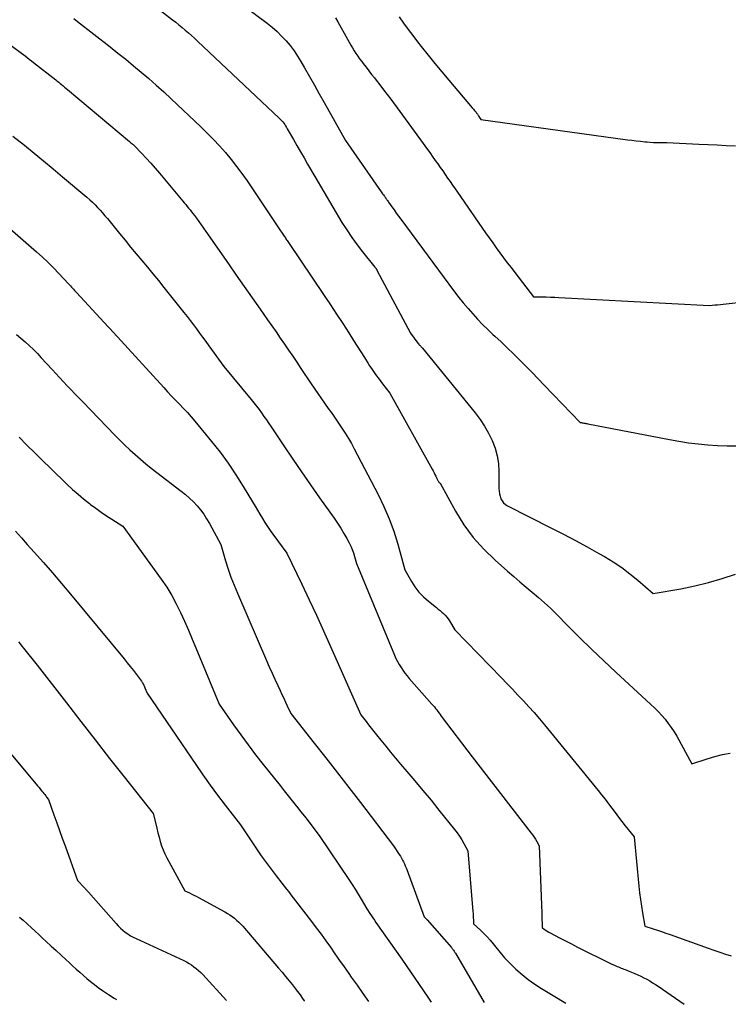
# Model space of a CAD drawing. Units: inches. Extents: x 2609462 to 2612408, y 1502044 to 1504590.
# Drawn here: x 2609720 to 2609820, y 1502078 to 1502216 of the extents above; entities that cross this region are included whole.
import ezdxf

# ---------------------------------------------------------------- set-up
doc = ezdxf.new("R2010")
doc.units = ezdxf.units.IN
doc.header["$MEASUREMENT"] = 0
doc.layers.add('Tile_2735_03_SW_contour_2ft', color=112, linetype='Continuous')

msp = doc.modelspace()

# ---------------------------------------------------------------- linework, layer by layer
at = {"layer": 'Tile_2735_03_SW_contour_2ft'}
for points in [[(2609733.81, 1502222.19, 8262), (2609741.25, 1502216.39, 8262), (2609741.7, 1502216.03, 8262), (2609742.16, 1502215.67, 8262), (2609742.6, 1502215.3, 8262), (2609743.05, 1502214.93, 8262), (2609743.49, 1502214.56, 8262), (2609743.93, 1502214.17, 8262), (2609744.36, 1502213.79, 8262), (2609744.78, 1502213.39, 8262), (2609756.32, 1502202.5, 8262), (2609756.49, 1502202.34, 8262), (2609756.65, 1502202.17, 8262), (2609756.8, 1502201.99, 8262), (2609756.94, 1502201.8, 8262), (2609757.08, 1502201.61, 8262), (2609757.21, 1502201.41, 8262), (2609757.33, 1502201.21, 8262), (2609757.45, 1502201.01, 8262), (2609758.3, 1502199.52, 8262), (2609758.8, 1502198.65, 8262), (2609759.31, 1502197.77, 8262), (2609759.81, 1502196.9, 8262), (2609760.31, 1502196.02, 8262), (2609761.32, 1502194.27, 8262), (2609765.16, 1502187.82, 8262), (2609765.83, 1502186.75, 8262), (2609766.54, 1502185.69, 8262), (2609767.29, 1502184.66, 8262), (2609768.07, 1502183.66, 8262), (2609769.81, 1502181.52, 8262), (2609769.85, 1502181.47, 8262), (2609769.89, 1502181.42, 8262), (2609769.93, 1502181.37, 8262), (2609769.96, 1502181.31, 8262), (2609770, 1502181.26, 8262), (2609770.03, 1502181.21, 8262), (2609770.06, 1502181.15, 8262), (2609770.09, 1502181.1, 8262), (2609774.84, 1502172.19, 8262), (2609775.88, 1502170.79, 8262), (2609775.93, 1502170.73, 8262), (2609775.98, 1502170.67, 8262), (2609776.02, 1502170.62, 8262), (2609776.07, 1502170.56, 8262), (2609776.12, 1502170.5, 8262), (2609776.17, 1502170.45, 8262), (2609776.23, 1502170.39, 8262), (2609776.28, 1502170.34, 8262), (2609776.35, 1502170.27, 8262), (2609776.4, 1502170.2, 8262), (2609776.46, 1502170.14, 8262), (2609776.51, 1502170.08, 8262), (2609783.97, 1502160.94, 8262), (2609784.66, 1502160.03, 8262), (2609785.29, 1502159.08, 8262), (2609785.85, 1502158.09, 8262), (2609786.36, 1502157.07, 8262), (2609786.76, 1502156, 8262), (2609787.07, 1502154.92, 8262), (2609787.24, 1502153.81, 8262), (2609787.31, 1502152.67, 8262), (2609787.31, 1502150.27, 8262), (2609787.33, 1502149.91, 8262), (2609787.38, 1502149.55, 8262), (2609787.47, 1502149.19, 8262), (2609787.59, 1502148.85, 8262), (2609787.76, 1502148.53, 8262), (2609787.97, 1502148.25, 8262), (2609788.23, 1502148.02, 8262), (2609788.53, 1502147.83, 8262), (2609794.72, 1502144.71, 8262), (2609796.41, 1502143.85, 8262), (2609798.09, 1502142.97, 8262), (2609799.75, 1502142.06, 8262), (2609801.41, 1502141.13, 8262), (2609802.2, 1502140.68, 8262), (2609803.43, 1502139.93, 8262), (2609804.62, 1502139.14, 8262), (2609805.77, 1502138.28, 8262), (2609806.88, 1502137.37, 8262), (2609809.05, 1502135.48, 8262), (2609812.99, 1502136.16, 8262), (2609814.94, 1502136.56, 8262), (2609816.88, 1502137.02, 8262), (2609818.78, 1502137.59, 8262), (2609820.67, 1502138.22, 8262)], [(2609747.66, 1502221.14, 8260), (2609754.62, 1502215.9, 8260), (2609755.33, 1502215.33, 8260), (2609756.01, 1502214.73, 8260), (2609756.65, 1502214.1, 8260), (2609757.27, 1502213.44, 8260), (2609757.85, 1502212.74, 8260), (2609758.4, 1502212.02, 8260), (2609758.9, 1502211.27, 8260), (2609759.37, 1502210.5, 8260), (2609759.87, 1502209.62, 8260), (2609760.56, 1502208.4, 8260), (2609761.26, 1502207.17, 8260), (2609761.95, 1502205.94, 8260), (2609762.64, 1502204.71, 8260), (2609765.64, 1502199.38, 8260), (2609770.71, 1502192.13, 8260), (2609770.8, 1502192, 8260), (2609770.9, 1502191.86, 8260), (2609771, 1502191.72, 8260), (2609771.09, 1502191.58, 8260), (2609771.14, 1502191.52, 8260), (2609771.21, 1502191.41, 8260), (2609771.28, 1502191.31, 8260), (2609771.36, 1502191.2, 8260), (2609771.43, 1502191.09, 8260), (2609771.51, 1502190.99, 8260), (2609771.58, 1502190.88, 8260), (2609771.66, 1502190.77, 8260), (2609771.73, 1502190.67, 8260), (2609772.19, 1502190.01, 8260), (2609772.5, 1502189.58, 8260), (2609772.81, 1502189.14, 8260), (2609773.12, 1502188.71, 8260), (2609773.44, 1502188.29, 8260), (2609781.04, 1502178.04, 8260), (2609781.65, 1502177.24, 8260), (2609782.28, 1502176.45, 8260), (2609782.94, 1502175.67, 8260), (2609783.61, 1502174.91, 8260), (2609784.3, 1502174.17, 8260), (2609785, 1502173.44, 8260), (2609785.73, 1502172.73, 8260), (2609786.46, 1502172.03, 8260), (2609786.73, 1502171.78, 8260), (2609787.61, 1502170.96, 8260), (2609788.48, 1502170.13, 8260), (2609789.34, 1502169.29, 8260), (2609790.19, 1502168.44, 8260), (2609790.24, 1502168.4, 8260), (2609791.11, 1502167.52, 8260), (2609791.98, 1502166.64, 8260), (2609792.84, 1502165.76, 8260), (2609793.7, 1502164.87, 8260), (2609798.76, 1502159.62, 8260), (2609798.89, 1502159.59, 8260), (2609798.96, 1502159.58, 8260), (2609799.03, 1502159.57, 8260), (2609799.09, 1502159.56, 8260), (2609799.16, 1502159.54, 8260), (2609799.3, 1502159.52, 8260), (2609799.43, 1502159.49, 8260), (2609799.57, 1502159.46, 8260), (2609799.7, 1502159.44, 8260), (2609799.84, 1502159.41, 8260), (2609811.35, 1502157.19, 8260), (2609812.7, 1502156.96, 8260), (2609814.05, 1502156.75, 8260), (2609815.42, 1502156.59, 8260), (2609816.78, 1502156.45, 8260), (2609818.15, 1502156.37, 8260), (2609819.52, 1502156.33, 8260), (2609820.89, 1502156.33, 8260)], [(2609764.25, 1502216.66, 8258), (2609764.59, 1502216.1, 8258), (2609765.93, 1502213.65, 8258), (2609766.16, 1502213.24, 8258), (2609766.39, 1502212.83, 8258), (2609766.63, 1502212.43, 8258), (2609766.87, 1502212.03, 8258), (2609767.12, 1502211.63, 8258), (2609767.38, 1502211.25, 8258), (2609767.65, 1502210.87, 8258), (2609767.94, 1502210.49, 8258), (2609768.15, 1502210.21, 8258), (2609768.55, 1502209.7, 8258), (2609768.95, 1502209.19, 8258), (2609769.34, 1502208.69, 8258), (2609769.74, 1502208.18, 8258), (2609769.99, 1502207.86, 8258), (2609770.51, 1502207.2, 8258), (2609771.02, 1502206.53, 8258), (2609771.53, 1502205.85, 8258), (2609772.03, 1502205.17, 8258), (2609776.6, 1502198.93, 8258), (2609777.07, 1502198.29, 8258), (2609777.54, 1502197.65, 8258), (2609778, 1502197, 8258), (2609778.46, 1502196.36, 8258), (2609778.67, 1502196.06, 8258), (2609779.02, 1502195.56, 8258), (2609779.37, 1502195.07, 8258), (2609779.72, 1502194.57, 8258), (2609780.07, 1502194.06, 8258), (2609780.41, 1502193.56, 8258), (2609780.76, 1502193.06, 8258), (2609781.11, 1502192.56, 8258), (2609781.45, 1502192.06, 8258), (2609785.42, 1502186.35, 8258), (2609785.91, 1502185.63, 8258), (2609786.42, 1502184.93, 8258), (2609786.93, 1502184.22, 8258), (2609787.44, 1502183.52, 8258), (2609787.96, 1502182.82, 8258), (2609788.48, 1502182.13, 8258), (2609789.01, 1502181.44, 8258), (2609789.54, 1502180.75, 8258), (2609792.2, 1502177.34, 8258), (2609793.39, 1502177.32, 8258), (2609793.99, 1502177.31, 8258), (2609794.58, 1502177.29, 8258), (2609795.17, 1502177.27, 8258), (2609795.77, 1502177.24, 8258), (2609816.99, 1502176.09, 8258), (2609817.77, 1502176.17, 8258), (2609818.16, 1502176.21, 8258), (2609818.56, 1502176.25, 8258), (2609818.95, 1502176.29, 8258), (2609819.34, 1502176.33, 8258), (2609829.31, 1502177.46, 8258)], [(2609773.24, 1502216.82, 8256), (2609773.86, 1502215.92, 8256), (2609774.5, 1502215.03, 8256), (2609775.15, 1502214.15, 8256), (2609775.82, 1502213.28, 8256), (2609776.35, 1502212.6, 8256), (2609777.3, 1502211.4, 8256), (2609778.26, 1502210.21, 8256), (2609779.24, 1502209.03, 8256), (2609780.22, 1502207.86, 8256), (2609783.53, 1502203.98, 8256), (2609783.62, 1502203.87, 8256), (2609783.71, 1502203.77, 8256), (2609783.8, 1502203.66, 8256), (2609783.89, 1502203.55, 8256), (2609783.92, 1502203.52, 8256), (2609783.99, 1502203.43, 8256), (2609784.07, 1502203.34, 8256), (2609784.14, 1502203.24, 8256), (2609784.2, 1502203.15, 8256), (2609784.27, 1502203.06, 8256), (2609784.34, 1502202.96, 8256), (2609784.4, 1502202.87, 8256), (2609784.47, 1502202.77, 8256), (2609784.76, 1502202.34, 8256), (2609805.45, 1502199.47, 8256), (2609806.06, 1502199.39, 8256), (2609806.67, 1502199.32, 8256), (2609807.29, 1502199.25, 8256), (2609807.9, 1502199.19, 8256), (2609808.2, 1502199.16, 8256), (2609808.66, 1502199.12, 8256), (2609809.13, 1502199.09, 8256), (2609809.59, 1502199.08, 8256), (2609810.06, 1502199.07, 8256), (2609810.99, 1502199.07, 8256), (2609815.51, 1502198.87, 8256), (2609816.8, 1502198.81, 8256), (2609818.09, 1502198.75, 8256), (2609819.38, 1502198.67, 8256), (2609820.66, 1502198.59, 8256)], [(2609727.32, 1502216.57, 8264), (2609727.86, 1502216.14, 8264), (2609732.44, 1502212.57, 8264), (2609733.55, 1502211.69, 8264), (2609734.65, 1502210.81, 8264), (2609735.74, 1502209.91, 8264), (2609736.83, 1502209.01, 8264), (2609737.9, 1502208.09, 8264), (2609738.96, 1502207.16, 8264), (2609740.01, 1502206.21, 8264), (2609741.05, 1502205.25, 8264), (2609745.25, 1502201.29, 8264), (2609746.15, 1502200.42, 8264), (2609747.04, 1502199.52, 8264), (2609747.89, 1502198.6, 8264), (2609748.72, 1502197.66, 8264), (2609749.53, 1502196.69, 8264), (2609750.3, 1502195.71, 8264), (2609751.05, 1502194.7, 8264), (2609751.77, 1502193.66, 8264), (2609756.2, 1502187.07, 8264), (2609756.91, 1502186.01, 8264), (2609757, 1502185.89, 8264), (2609757.09, 1502185.76, 8264), (2609757.17, 1502185.63, 8264), (2609757.26, 1502185.5, 8264), (2609757.35, 1502185.37, 8264), (2609757.43, 1502185.25, 8264), (2609757.52, 1502185.12, 8264), (2609757.61, 1502184.99, 8264), (2609762.64, 1502177.52, 8264), (2609763.52, 1502176.21, 8264), (2609764.39, 1502174.88, 8264), (2609765.26, 1502173.55, 8264), (2609766.11, 1502172.22, 8264), (2609766.8, 1502171.14, 8264), (2609767.31, 1502170.34, 8264), (2609767.82, 1502169.54, 8264), (2609768.33, 1502168.74, 8264), (2609768.84, 1502167.94, 8264), (2609768.97, 1502167.74, 8264), (2609769.43, 1502167.05, 8264), (2609769.9, 1502166.37, 8264), (2609770.39, 1502165.7, 8264), (2609770.89, 1502165.04, 8264), (2609771.91, 1502163.73, 8264), (2609777.88, 1502153.01, 8264), (2609778.01, 1502152.77, 8264), (2609778.15, 1502152.52, 8264), (2609778.28, 1502152.28, 8264), (2609778.4, 1502152.03, 8264), (2609778.56, 1502151.71, 8264), (2609778.61, 1502151.62, 8264), (2609778.65, 1502151.53, 8264), (2609778.69, 1502151.44, 8264), (2609778.74, 1502151.35, 8264), (2609778.78, 1502151.26, 8264), (2609778.8, 1502151.21, 8264), (2609778.83, 1502151.17, 8264), (2609778.87, 1502151.13, 8264), (2609778.91, 1502151.09, 8264), (2609778.99, 1502151.02, 8264), (2609781.18, 1502147.08, 8264), (2609782.37, 1502145.19, 8264), (2609783.68, 1502143.39, 8264), (2609785.16, 1502141.73, 8264), (2609786.76, 1502140.17, 8264), (2609788.53, 1502138.61, 8264), (2609789.39, 1502137.86, 8264), (2609790.26, 1502137.12, 8264), (2609791.13, 1502136.39, 8264), (2609792.01, 1502135.67, 8264), (2609792.88, 1502134.94, 8264), (2609793.74, 1502134.19, 8264), (2609794.57, 1502133.41, 8264), (2609795.38, 1502132.61, 8264), (2609797.06, 1502130.89, 8264), (2609798.72, 1502129.23, 8264), (2609800.39, 1502127.59, 8264), (2609802.09, 1502125.97, 8264), (2609803.8, 1502124.38, 8264), (2609808.74, 1502119.84, 8264), (2609809.27, 1502119.34, 8264), (2609809.78, 1502118.82, 8264), (2609810.27, 1502118.29, 8264), (2609810.75, 1502117.74, 8264), (2609811.19, 1502117.17, 8264), (2609811.62, 1502116.59, 8264), (2609812.01, 1502115.98, 8264), (2609812.38, 1502115.36, 8264), (2609814.54, 1502111.46, 8264), (2609816.67, 1502112.18, 8264), (2609817.75, 1502112.5, 8264), (2609818.84, 1502112.77, 8264), (2609819.94, 1502112.95, 8264)], [(2609718.16, 1502212.98, 8266), (2609720.45, 1502211.28, 8266), (2609720.74, 1502211.06, 8266), (2609721.04, 1502210.84, 8266), (2609721.34, 1502210.61, 8266), (2609721.63, 1502210.38, 8266), (2609724.77, 1502207.91, 8266), (2609724.98, 1502207.74, 8266), (2609725.19, 1502207.57, 8266), (2609725.4, 1502207.41, 8266), (2609725.61, 1502207.24, 8266), (2609725.81, 1502207.07, 8266), (2609726.02, 1502206.89, 8266), (2609726.23, 1502206.72, 8266), (2609726.43, 1502206.55, 8266), (2609735.19, 1502199.23, 8266), (2609735.39, 1502199.05, 8266), (2609735.49, 1502198.96, 8266), (2609735.59, 1502198.87, 8266), (2609735.68, 1502198.78, 8266), (2609735.78, 1502198.69, 8266), (2609736.9, 1502197.54, 8266), (2609737.55, 1502196.86, 8266), (2609738.18, 1502196.17, 8266), (2609738.8, 1502195.47, 8266), (2609739.41, 1502194.76, 8266), (2609742.69, 1502190.83, 8266), (2609742.9, 1502190.58, 8266), (2609743.11, 1502190.33, 8266), (2609743.31, 1502190.08, 8266), (2609743.52, 1502189.83, 8266), (2609743.73, 1502189.58, 8266), (2609743.93, 1502189.32, 8266), (2609744.13, 1502189.07, 8266), (2609744.33, 1502188.81, 8266), (2609744.63, 1502188.41, 8266), (2609744.97, 1502187.95, 8266), (2609745.31, 1502187.49, 8266), (2609745.64, 1502187.02, 8266), (2609745.97, 1502186.55, 8266), (2609749.13, 1502181.98, 8266), (2609750.24, 1502180.37, 8266), (2609751.36, 1502178.76, 8266), (2609752.48, 1502177.16, 8266), (2609753.61, 1502175.56, 8266), (2609754.67, 1502174.07, 8266), (2609755.26, 1502173.22, 8266), (2609755.86, 1502172.37, 8266), (2609756.45, 1502171.51, 8266), (2609757.05, 1502170.66, 8266), (2609757.63, 1502169.81, 8266), (2609758.22, 1502168.95, 8266), (2609758.8, 1502168.09, 8266), (2609759.37, 1502167.22, 8266), (2609760.82, 1502165.04, 8266), (2609763.23, 1502161.59, 8266), (2609763.71, 1502160.9, 8266), (2609764.19, 1502160.2, 8266), (2609764.67, 1502159.49, 8266), (2609765.15, 1502158.79, 8266), (2609765.61, 1502158.08, 8266), (2609766.06, 1502157.35, 8266), (2609766.48, 1502156.62, 8266), (2609766.89, 1502155.87, 8266), (2609770.25, 1502149.45, 8266), (2609771.07, 1502147.75, 8266), (2609771.82, 1502146.02, 8266), (2609772.46, 1502144.25, 8266), (2609773.02, 1502142.45, 8266), (2609774.03, 1502138.8, 8266), (2609774.96, 1502137.18, 8266), (2609775.46, 1502136.41, 8266), (2609776.02, 1502135.68, 8266), (2609776.66, 1502135.02, 8266), (2609777.35, 1502134.4, 8266), (2609778.49, 1502133.5, 8266), (2609778.75, 1502133.29, 8266), (2609779, 1502133.08, 8266), (2609779.25, 1502132.86, 8266), (2609779.49, 1502132.64, 8266), (2609779.72, 1502132.41, 8266), (2609779.94, 1502132.16, 8266), (2609780.13, 1502131.9, 8266), (2609780.32, 1502131.63, 8266), (2609781.1, 1502130.37, 8266), (2609787.66, 1502123.59, 8266), (2609788.44, 1502122.78, 8266), (2609789.22, 1502121.97, 8266), (2609789.99, 1502121.16, 8266), (2609790.77, 1502120.34, 8266), (2609791.53, 1502119.52, 8266), (2609792.28, 1502118.68, 8266), (2609793.01, 1502117.83, 8266), (2609793.73, 1502116.97, 8266), (2609801.3, 1502107.7, 8266), (2609801.79, 1502107.09, 8266), (2609802.27, 1502106.47, 8266), (2609802.75, 1502105.84, 8266), (2609803.21, 1502105.21, 8266), (2609803.68, 1502104.58, 8266), (2609804.15, 1502103.96, 8266), (2609804.63, 1502103.34, 8266), (2609805.11, 1502102.72, 8266), (2609806.36, 1502101.16, 8266), (2609807.04, 1502094.23, 8266), (2609807.14, 1502093.28, 8266), (2609807.26, 1502092.33, 8266), (2609807.4, 1502091.39, 8266), (2609807.56, 1502090.44, 8266), (2609807.9, 1502088.56, 8266), (2609809.08, 1502088.18, 8266), (2609809.67, 1502087.99, 8266), (2609810.26, 1502087.8, 8266), (2609810.85, 1502087.6, 8266), (2609811.44, 1502087.39, 8266), (2609816.83, 1502085.47, 8266), (2609817.64, 1502085.19, 8266), (2609818.45, 1502084.91, 8266), (2609819.27, 1502084.64, 8266), (2609820.09, 1502084.38, 8266)], [(2609718.73, 1502199.99, 8268), (2609720.35, 1502198.69, 8268), (2609721.71, 1502197.6, 8268), (2609723.06, 1502196.5, 8268), (2609724.4, 1502195.38, 8268), (2609725.74, 1502194.26, 8268), (2609729.18, 1502191.36, 8268), (2609729.57, 1502191.01, 8268), (2609729.95, 1502190.66, 8268), (2609730.32, 1502190.3, 8268), (2609730.69, 1502189.92, 8268), (2609731.04, 1502189.54, 8268), (2609731.39, 1502189.15, 8268), (2609731.72, 1502188.75, 8268), (2609732.06, 1502188.35, 8268), (2609733.77, 1502186.24, 8268), (2609734.55, 1502185.29, 8268), (2609735.33, 1502184.34, 8268), (2609736.12, 1502183.39, 8268), (2609736.91, 1502182.45, 8268), (2609737.7, 1502181.5, 8268), (2609738.49, 1502180.55, 8268), (2609739.26, 1502179.6, 8268), (2609740.04, 1502178.64, 8268), (2609742.85, 1502175.11, 8268), (2609743.31, 1502174.54, 8268), (2609743.75, 1502173.96, 8268), (2609744.2, 1502173.38, 8268), (2609744.63, 1502172.79, 8268), (2609745.06, 1502172.2, 8268), (2609745.5, 1502171.61, 8268), (2609745.93, 1502171.02, 8268), (2609746.36, 1502170.43, 8268), (2609748.49, 1502167.5, 8268), (2609752.37, 1502162.83, 8268), (2609752.74, 1502162.37, 8268), (2609753.11, 1502161.9, 8268), (2609753.46, 1502161.42, 8268), (2609753.81, 1502160.94, 8268), (2609754.15, 1502160.45, 8268), (2609754.49, 1502159.96, 8268), (2609754.82, 1502159.47, 8268), (2609755.15, 1502158.98, 8268), (2609756.96, 1502156.29, 8268), (2609758.21, 1502154.45, 8268), (2609759.46, 1502152.62, 8268), (2609760.73, 1502150.8, 8268), (2609762, 1502148.99, 8268), (2609764.04, 1502146.11, 8268), (2609764.52, 1502145.41, 8268), (2609764.98, 1502144.69, 8268), (2609765.42, 1502143.96, 8268), (2609765.84, 1502143.22, 8268), (2609766.16, 1502142.64, 8268), (2609766.4, 1502142.17, 8268), (2609766.61, 1502141.7, 8268), (2609766.78, 1502141.21, 8268), (2609766.94, 1502140.72, 8268), (2609767.22, 1502139.71, 8268), (2609772.59, 1502126.78, 8268), (2609772.78, 1502126.34, 8268), (2609773, 1502125.9, 8268), (2609773.24, 1502125.48, 8268), (2609773.49, 1502125.06, 8268), (2609773.76, 1502124.66, 8268), (2609774.05, 1502124.26, 8268), (2609774.35, 1502123.88, 8268), (2609774.66, 1502123.51, 8268), (2609777.86, 1502119.88, 8268), (2609778.03, 1502119.68, 8268), (2609778.2, 1502119.48, 8268), (2609778.37, 1502119.27, 8268), (2609778.53, 1502119.06, 8268), (2609778.69, 1502118.84, 8268), (2609778.85, 1502118.63, 8268), (2609779.01, 1502118.42, 8268), (2609779.17, 1502118.2, 8268), (2609783.51, 1502112.47, 8268), (2609791.86, 1502101.67, 8268), (2609792.07, 1502101.4, 8268), (2609792.27, 1502101.11, 8268), (2609792.46, 1502100.82, 8268), (2609792.63, 1502100.52, 8268), (2609792.98, 1502099.92, 8268), (2609793.34, 1502090.4, 8268), (2609793.35, 1502090.07, 8268), (2609793.36, 1502089.73, 8268), (2609793.37, 1502089.4, 8268), (2609793.38, 1502089.07, 8268), (2609793.39, 1502088.4, 8268), (2609793.75, 1502088.12, 8268), (2609793.94, 1502087.99, 8268), (2609794.13, 1502087.86, 8268), (2609794.33, 1502087.74, 8268), (2609794.53, 1502087.63, 8268), (2609795.83, 1502086.95, 8268), (2609796.68, 1502086.5, 8268), (2609797.54, 1502086.06, 8268), (2609798.39, 1502085.63, 8268), (2609799.25, 1502085.19, 8268), (2609802.11, 1502083.76, 8268), (2609802.48, 1502083.58, 8268), (2609802.85, 1502083.4, 8268), (2609803.22, 1502083.23, 8268), (2609803.6, 1502083.06, 8268), (2609803.97, 1502082.9, 8268), (2609804.16, 1502082.82, 8268), (2609804.36, 1502082.74, 8268), (2609804.55, 1502082.66, 8268), (2609804.74, 1502082.59, 8268), (2609804.94, 1502082.51, 8268), (2609805.13, 1502082.44, 8268), (2609805.33, 1502082.36, 8268), (2609805.52, 1502082.29, 8268), (2609806.47, 1502081.9, 8268), (2609806.9, 1502081.71, 8268), (2609807.33, 1502081.51, 8268), (2609807.75, 1502081.3, 8268), (2609808.17, 1502081.08, 8268), (2609808.58, 1502080.85, 8268), (2609808.99, 1502080.6, 8268), (2609809.39, 1502080.35, 8268), (2609809.78, 1502080.09, 8268), (2609813.45, 1502077.55, 8268)], [(2609714.05, 1502190.6, 8270), (2609722.05, 1502183.68, 8270), (2609722.88, 1502182.95, 8270), (2609723.68, 1502182.19, 8270), (2609724.46, 1502181.41, 8270), (2609725.23, 1502180.62, 8270), (2609726.58, 1502179.16, 8270), (2609726.72, 1502179.01, 8270), (2609726.86, 1502178.85, 8270), (2609727, 1502178.7, 8270), (2609727.13, 1502178.54, 8270), (2609727.27, 1502178.38, 8270), (2609727.41, 1502178.22, 8270), (2609727.55, 1502178.07, 8270), (2609727.69, 1502177.91, 8270), (2609732.18, 1502173.07, 8270), (2609733.12, 1502172.08, 8270), (2609733.18, 1502172.01, 8270), (2609733.28, 1502171.9, 8270), (2609733.33, 1502171.84, 8270), (2609733.38, 1502171.79, 8270), (2609733.44, 1502171.73, 8270), (2609733.49, 1502171.67, 8270), (2609740.01, 1502164.51, 8270), (2609740.55, 1502163.91, 8270), (2609741.11, 1502163.32, 8270), (2609741.67, 1502162.74, 8270), (2609742.24, 1502162.17, 8270), (2609742.8, 1502161.59, 8270), (2609743.35, 1502161, 8270), (2609743.89, 1502160.4, 8270), (2609744.41, 1502159.78, 8270), (2609746.76, 1502156.94, 8270), (2609747.96, 1502155.42, 8270), (2609749.12, 1502153.85, 8270), (2609750.2, 1502152.24, 8270), (2609751.24, 1502150.59, 8270), (2609752.54, 1502148.39, 8270), (2609752.89, 1502147.81, 8270), (2609753.23, 1502147.23, 8270), (2609753.58, 1502146.66, 8270), (2609753.93, 1502146.08, 8270), (2609754.28, 1502145.51, 8270), (2609754.65, 1502144.95, 8270), (2609755.03, 1502144.39, 8270), (2609755.42, 1502143.84, 8270), (2609757.38, 1502141.15, 8270), (2609759.49, 1502136.79, 8270), (2609760.53, 1502134.6, 8270), (2609761.56, 1502132.41, 8270), (2609762.56, 1502130.2, 8270), (2609763.55, 1502127.99, 8270), (2609767.81, 1502118.36, 8270), (2609768.55, 1502117.42, 8270), (2609768.92, 1502116.95, 8270), (2609769.29, 1502116.48, 8270), (2609769.66, 1502116.02, 8270), (2609770.04, 1502115.55, 8270), (2609770.65, 1502114.78, 8270), (2609771.33, 1502113.94, 8270), (2609772.02, 1502113.1, 8270), (2609772.72, 1502112.26, 8270), (2609773.42, 1502111.43, 8270), (2609774.31, 1502110.4, 8270), (2609775.46, 1502109.05, 8270), (2609776.59, 1502107.69, 8270), (2609777.72, 1502106.32, 8270), (2609778.84, 1502104.95, 8270), (2609781.04, 1502102.22, 8270), (2609781.4, 1502101.75, 8270), (2609781.74, 1502101.27, 8270), (2609782.06, 1502100.76, 8270), (2609782.36, 1502100.25, 8270), (2609782.93, 1502099.21, 8270), (2609783.63, 1502090.65, 8270), (2609783.65, 1502090.36, 8270), (2609783.67, 1502090.06, 8270), (2609783.69, 1502089.77, 8270), (2609783.7, 1502089.48, 8270), (2609783.73, 1502088.89, 8270), (2609784.7, 1502088.01, 8270), (2609785.17, 1502087.56, 8270), (2609785.63, 1502087.09, 8270), (2609786.06, 1502086.6, 8270), (2609786.48, 1502086.09, 8270), (2609786.87, 1502085.6, 8270), (2609787.48, 1502084.85, 8270), (2609788.11, 1502084.12, 8270), (2609788.78, 1502083.42, 8270), (2609789.46, 1502082.74, 8270), (2609789.71, 1502082.51, 8270), (2609790.56, 1502081.75, 8270), (2609791.44, 1502081.04, 8270), (2609792.36, 1502080.38, 8270), (2609793.31, 1502079.77, 8270), (2609794.95, 1502078.78, 8270), (2609796.73, 1502077.7, 8270)], [(2609719.22, 1502172, 8272), (2609719.84, 1502171.5, 8272), (2609720.46, 1502170.99, 8272), (2609721.05, 1502170.44, 8272), (2609721.62, 1502169.89, 8272), (2609722.19, 1502169.32, 8272), (2609722.74, 1502168.73, 8272), (2609724.26, 1502167.07, 8272), (2609724.79, 1502166.49, 8272), (2609725.32, 1502165.92, 8272), (2609725.86, 1502165.35, 8272), (2609726.4, 1502164.78, 8272), (2609726.94, 1502164.22, 8272), (2609727.49, 1502163.66, 8272), (2609728.03, 1502163.09, 8272), (2609728.58, 1502162.53, 8272), (2609733.13, 1502157.83, 8272), (2609733.83, 1502157.12, 8272), (2609734.53, 1502156.42, 8272), (2609735.25, 1502155.74, 8272), (2609735.98, 1502155.07, 8272), (2609736.73, 1502154.41, 8272), (2609737.48, 1502153.77, 8272), (2609738.25, 1502153.14, 8272), (2609739.03, 1502152.53, 8272), (2609742.49, 1502149.92, 8272), (2609743.08, 1502149.44, 8272), (2609743.65, 1502148.94, 8272), (2609744.19, 1502148.41, 8272), (2609744.71, 1502147.85, 8272), (2609745.19, 1502147.26, 8272), (2609745.65, 1502146.65, 8272), (2609746.06, 1502146.01, 8272), (2609746.45, 1502145.36, 8272), (2609748.05, 1502142.41, 8272), (2609748.74, 1502140.08, 8272), (2609749.11, 1502138.93, 8272), (2609749.5, 1502137.78, 8272), (2609749.94, 1502136.65, 8272), (2609750.4, 1502135.53, 8272), (2609754.5, 1502126.05, 8272), (2609754.89, 1502125.15, 8272), (2609755.29, 1502124.26, 8272), (2609755.7, 1502123.38, 8272), (2609756.11, 1502122.49, 8272), (2609756.44, 1502121.8, 8272), (2609756.69, 1502121.26, 8272), (2609756.94, 1502120.72, 8272), (2609757.19, 1502120.18, 8272), (2609757.44, 1502119.64, 8272), (2609757.93, 1502118.55, 8272), (2609761.23, 1502114.39, 8272), (2609762.88, 1502112.3, 8272), (2609764.51, 1502110.21, 8272), (2609766.14, 1502108.11, 8272), (2609767.76, 1502106, 8272), (2609772.42, 1502099.9, 8272), (2609773.24, 1502098.67, 8272), (2609773.4, 1502098.42, 8272), (2609773.55, 1502098.16, 8272), (2609773.69, 1502097.9, 8272), (2609773.83, 1502097.64, 8272), (2609773.96, 1502097.37, 8272), (2609774.08, 1502097.1, 8272), (2609774.2, 1502096.82, 8272), (2609774.3, 1502096.55, 8272), (2609776.77, 1502089.91, 8272), (2609776.9, 1502089.76, 8272), (2609776.96, 1502089.69, 8272), (2609777.03, 1502089.62, 8272), (2609777.09, 1502089.54, 8272), (2609777.16, 1502089.47, 8272), (2609780.59, 1502085.55, 8272), (2609780.67, 1502085.46, 8272), (2609780.75, 1502085.36, 8272), (2609780.82, 1502085.27, 8272), (2609780.9, 1502085.17, 8272), (2609780.97, 1502085.07, 8272), (2609781.04, 1502084.97, 8272), (2609781.1, 1502084.87, 8272), (2609781.16, 1502084.76, 8272), (2609785.2, 1502077.8, 8272)], [(2609719.64, 1502157.51, 8274), (2609720.72, 1502156.41, 8274), (2609721.81, 1502155.31, 8274), (2609722.91, 1502154.23, 8274), (2609724.02, 1502153.16, 8274), (2609726.4, 1502150.87, 8274), (2609727.15, 1502150.17, 8274), (2609727.92, 1502149.48, 8274), (2609728.71, 1502148.83, 8274), (2609729.52, 1502148.19, 8274), (2609729.69, 1502148.05, 8274), (2609730.43, 1502147.5, 8274), (2609731.17, 1502146.97, 8274), (2609731.93, 1502146.45, 8274), (2609732.7, 1502145.96, 8274), (2609734.25, 1502144.98, 8274), (2609739.66, 1502137.49, 8274), (2609740.43, 1502136.37, 8274), (2609741.14, 1502135.22, 8274), (2609741.79, 1502134.02, 8274), (2609742.39, 1502132.8, 8274), (2609742.95, 1502131.56, 8274), (2609743.5, 1502130.32, 8274), (2609744.03, 1502129.06, 8274), (2609744.56, 1502127.8, 8274), (2609747.83, 1502119.86, 8274), (2609749.85, 1502116.98, 8274), (2609750.87, 1502115.56, 8274), (2609751.91, 1502114.14, 8274), (2609752.98, 1502112.74, 8274), (2609754.06, 1502111.36, 8274), (2609756.42, 1502108.39, 8274), (2609756.99, 1502107.67, 8274), (2609757.57, 1502106.95, 8274), (2609758.14, 1502106.24, 8274), (2609758.72, 1502105.52, 8274), (2609758.79, 1502105.43, 8274), (2609759.33, 1502104.76, 8274), (2609759.86, 1502104.09, 8274), (2609760.39, 1502103.41, 8274), (2609760.92, 1502102.73, 8274), (2609761.96, 1502101.36, 8274), (2609766.15, 1502095.14, 8274), (2609766.6, 1502094.46, 8274), (2609767.04, 1502093.78, 8274), (2609767.46, 1502093.09, 8274), (2609767.88, 1502092.4, 8274), (2609768.69, 1502091, 8274), (2609769.1, 1502090.37, 8274), (2609769.31, 1502090.05, 8274), (2609769.52, 1502089.74, 8274), (2609769.74, 1502089.42, 8274), (2609769.95, 1502089.11, 8274), (2609773.6, 1502083.9, 8274), (2609774.21, 1502083.02, 8274), (2609774.83, 1502082.13, 8274), (2609775.45, 1502081.24, 8274), (2609776.06, 1502080.36, 8274), (2609776.67, 1502079.46, 8274), (2609777.27, 1502078.57, 8274), (2609777.73, 1502077.86, 8274)], [(2609719.11, 1502144.25, 8276), (2609719.93, 1502143.33, 8276), (2609720.76, 1502142.41, 8276), (2609721.73, 1502141.33, 8276), (2609723.03, 1502139.87, 8276), (2609724.32, 1502138.4, 8276), (2609725.59, 1502136.91, 8276), (2609726.85, 1502135.4, 8276), (2609734.41, 1502126.27, 8276), (2609734.86, 1502125.72, 8276), (2609735.3, 1502125.17, 8276), (2609735.73, 1502124.61, 8276), (2609736.16, 1502124.05, 8276), (2609736.86, 1502123.12, 8276), (2609736.94, 1502123.02, 8276), (2609737.01, 1502122.91, 8276), (2609737.07, 1502122.8, 8276), (2609737.13, 1502122.68, 8276), (2609737.19, 1502122.56, 8276), (2609737.25, 1502122.44, 8276), (2609737.3, 1502122.32, 8276), (2609737.35, 1502122.2, 8276), (2609737.68, 1502121.41, 8276), (2609744.53, 1502111.35, 8276), (2609745.53, 1502109.9, 8276), (2609746.56, 1502108.46, 8276), (2609747.61, 1502107.04, 8276), (2609748.68, 1502105.63, 8276), (2609750.84, 1502102.84, 8276), (2609753.11, 1502099.46, 8276), (2609753.78, 1502098.49, 8276), (2609754.46, 1502097.54, 8276), (2609755.16, 1502096.59, 8276), (2609755.87, 1502095.66, 8276), (2609756.68, 1502094.64, 8276), (2609757, 1502094.23, 8276), (2609757.32, 1502093.81, 8276), (2609757.64, 1502093.4, 8276), (2609757.96, 1502092.99, 8276), (2609758.6, 1502092.16, 8276), (2609760.86, 1502089.23, 8276), (2609761.54, 1502088.33, 8276), (2609762.22, 1502087.43, 8276), (2609762.88, 1502086.51, 8276), (2609763.53, 1502085.59, 8276), (2609764.17, 1502084.67, 8276), (2609764.82, 1502083.74, 8276), (2609765.47, 1502082.82, 8276), (2609766.12, 1502081.89, 8276), (2609766.46, 1502081.4, 8276), (2609767.29, 1502080.23, 8276), (2609768.11, 1502079.07, 8276), (2609768.92, 1502077.94, 8276)], [(2609719.52, 1502128.67, 8278), (2609719.75, 1502128.38, 8278), (2609719.98, 1502128.08, 8278), (2609720.21, 1502127.79, 8278), (2609722.17, 1502125.37, 8278), (2609726.29, 1502120.05, 8278), (2609728.31, 1502117.44, 8278), (2609730.34, 1502114.83, 8278), (2609732.38, 1502112.23, 8278), (2609734.42, 1502109.64, 8278), (2609738.52, 1502104.45, 8278), (2609738.89, 1502102.98, 8278), (2609739.04, 1502102.37, 8278), (2609739.2, 1502101.75, 8278), (2609739.36, 1502101.14, 8278), (2609739.52, 1502100.53, 8278), (2609739.71, 1502099.92, 8278), (2609739.92, 1502099.33, 8278), (2609740.17, 1502098.75, 8278), (2609740.46, 1502098.19, 8278), (2609742.98, 1502093.57, 8278), (2609743.63, 1502093.26, 8278), (2609743.96, 1502093.1, 8278), (2609744.28, 1502092.94, 8278), (2609744.6, 1502092.78, 8278), (2609744.92, 1502092.61, 8278), (2609748.64, 1502090.58, 8278), (2609748.99, 1502090.38, 8278), (2609749.33, 1502090.16, 8278), (2609749.66, 1502089.93, 8278), (2609749.99, 1502089.68, 8278), (2609750.29, 1502089.42, 8278), (2609750.59, 1502089.15, 8278), (2609750.88, 1502088.86, 8278), (2609751.15, 1502088.56, 8278), (2609756.22, 1502082.65, 8278), (2609756.72, 1502082.07, 8278), (2609757.21, 1502081.48, 8278), (2609757.69, 1502080.88, 8278), (2609758.17, 1502080.28, 8278), (2609758.6, 1502079.74, 8278), (2609758.85, 1502079.41, 8278), (2609759.11, 1502079.07, 8278), (2609759.35, 1502078.73, 8278), (2609759.6, 1502078.39, 8278), (2609759.84, 1502078.05, 8278), (2609759.86, 1502078.01, 8278)], [(2609715.04, 1502116.87, 8280), (2609722.01, 1502108.6, 8280), (2609722.22, 1502108.35, 8280), (2609722.42, 1502108.11, 8280), (2609722.62, 1502107.86, 8280), (2609722.82, 1502107.61, 8280), (2609722.96, 1502107.45, 8280), (2609723.09, 1502107.29, 8280), (2609723.23, 1502107.12, 8280), (2609723.36, 1502106.95, 8280), (2609723.49, 1502106.78, 8280), (2609723.76, 1502106.44, 8280), (2609724.53, 1502104.25, 8280), (2609724.92, 1502103.16, 8280), (2609725.31, 1502102.07, 8280), (2609725.7, 1502100.97, 8280), (2609726.09, 1502099.88, 8280), (2609727.84, 1502095.02, 8280), (2609728.82, 1502093.99, 8280), (2609728.89, 1502093.92, 8280), (2609728.97, 1502093.84, 8280), (2609729.04, 1502093.76, 8280), (2609729.11, 1502093.68, 8280), (2609729.18, 1502093.6, 8280), (2609729.25, 1502093.52, 8280), (2609729.32, 1502093.44, 8280), (2609729.39, 1502093.37, 8280), (2609733.29, 1502088.93, 8280), (2609733.59, 1502088.61, 8280), (2609733.91, 1502088.29, 8280), (2609734.24, 1502088, 8280), (2609734.59, 1502087.73, 8280), (2609734.95, 1502087.47, 8280), (2609735.32, 1502087.23, 8280), (2609735.71, 1502087.02, 8280), (2609736.11, 1502086.82, 8280), (2609742.83, 1502083.71, 8280), (2609743.21, 1502083.52, 8280), (2609743.58, 1502083.32, 8280), (2609743.93, 1502083.1, 8280), (2609744.28, 1502082.86, 8280), (2609744.61, 1502082.61, 8280), (2609744.93, 1502082.34, 8280), (2609745.24, 1502082.05, 8280), (2609745.53, 1502081.75, 8280), (2609748.88, 1502078.11, 8280)], [(2609719.68, 1502089.86, 8282), (2609720.19, 1502089.4, 8282), (2609720.69, 1502088.94, 8282), (2609720.77, 1502088.87, 8282), (2609721.32, 1502088.37, 8282), (2609721.86, 1502087.88, 8282), (2609722.4, 1502087.38, 8282), (2609722.93, 1502086.88, 8282), (2609723.41, 1502086.43, 8282), (2609724.12, 1502085.77, 8282), (2609724.82, 1502085.12, 8282), (2609725.53, 1502084.47, 8282), (2609726.24, 1502083.82, 8282), (2609726.66, 1502083.43, 8282), (2609727.16, 1502082.98, 8282), (2609727.66, 1502082.52, 8282), (2609728.16, 1502082.07, 8282), (2609728.67, 1502081.62, 8282), (2609729.18, 1502081.18, 8282), (2609729.7, 1502080.75, 8282), (2609730.23, 1502080.34, 8282), (2609730.78, 1502079.94, 8282), (2609731.37, 1502079.52, 8282), (2609732.2, 1502078.95, 8282), (2609733.04, 1502078.41, 8282), (2609733.33, 1502078.24, 8282)]]:
    msp.add_polyline3d(points, dxfattribs=at)

doc.saveas('drawing.dxf')
